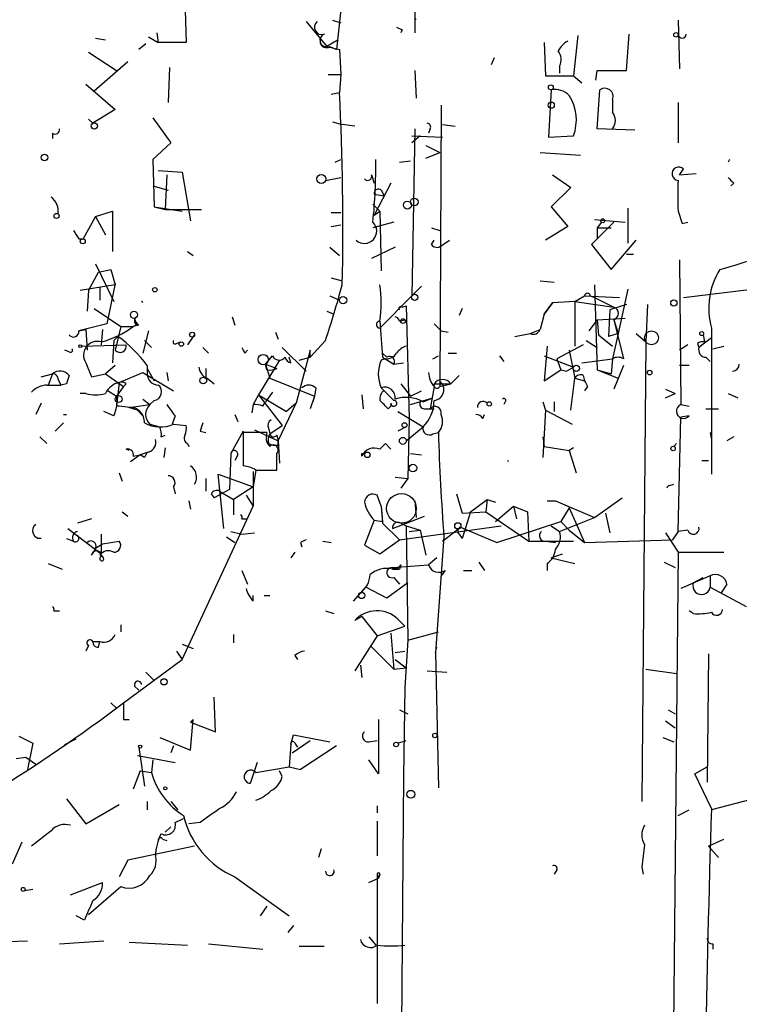
# Model space of a CAD drawing. Extents: x 4 to 62089, y -143798 to 4927.
# Drawn here: x 272 to 316, y 4809 to 4869 of the extents above; entities that cross this region are included whole.
import ezdxf

# ---------------------------------------------------------------- set-up
doc = ezdxf.new("R2010")
doc.units = 0
doc.header["$MEASUREMENT"] = 0
doc.layers.add('MAIN', color=5, linetype='CONTINUOUS')

msp = doc.modelspace()

# ---------------------------------------------------------------- linework, layer by layer
at = {"layer": 'MAIN'}
for p, q in [((291.9307, 4875.1803), (291.084, 4867.2217)), ((295.8253, 4870.5237), (295.8253, 4868.2377)), ((281.8553, 4870.2697), (281.94, 4867.645)), ((289.2213, 4868.915), (290.4913, 4867.391)), ((290.83, 4868.9997), (291.338, 4868.8303)), ((311.8273, 4868.9997), (311.912, 4866.0363)), ((279.654, 4867.9837), (280.2467, 4867.645)), ((280.162, 4868.2377), (280.2467, 4867.645)), ((295.0633, 4868.407), (294.9787, 4868.2377)), ((305.7313, 4868.0683), (305.4773, 4865.613)), ((308.6947, 4865.9517), (308.864, 4868.153)), ((276.4367, 4867.899), (277.0293, 4867.8143)), ((279.4847, 4867.5603), (279.0613, 4867.2217)), ((281.94, 4867.645), (280.2467, 4867.645)), ((291.1687, 4867.8143), (290.4913, 4867.391)), ((290.4913, 4867.391), (291.2533, 4867.2217)), ((290.6607, 4867.391), (291.084, 4867.2217)), ((303.6993, 4867.645), (303.784, 4865.613)), ((276.0133, 4867.0523), (277.7067, 4865.9517)), ((291.2533, 4867.2217), (291.338, 4865.6977)), ((278.384, 4866.4597), (276.352, 4864.6817)), ((300.6513, 4866.7137), (300.482, 4866.2903)), ((304.6307, 4866.2057), (304.6307, 4865.7823)), ((280.924, 4866.121), (280.8393, 4864.0043)), ((290.576, 4865.6977), (291.338, 4865.6977)), ((291.338, 4865.6977), (291.2533, 4864.597)), ((295.8253, 4865.9517), (295.91, 4864.2583)), ((303.784, 4865.613), (305.4773, 4865.613)), ((305.4773, 4865.613), (305.9853, 4865.1897)), ((306.832, 4865.359), (306.9167, 4865.9517)), ((306.9167, 4865.9517), (308.6947, 4865.9517)), ((275.844, 4865.105), (277.622, 4863.581)), ((290.7453, 4864.5123), (291.2533, 4864.597)), ((304.1227, 4864.7663), (303.9533, 4861.8877)), ((306.9167, 4862.3957), (307.086, 4864.7663)), ((297.434, 4863.835), (297.3493, 4846.7323)), ((307.848, 4864.1737), (307.848, 4863.4117)), ((311.8273, 4864.0043), (311.8273, 4861.549)), ((277.622, 4863.581), (276.2673, 4862.7343)), ((276.0133, 4862.9883), (276.2673, 4862.7343)), ((279.908, 4863.073), (281.0087, 4861.549)), ((290.83, 4862.819), (291.4227, 4862.6497)), ((292.1847, 4862.565), (291.4227, 4862.6497)), ((297.5187, 4862.6497), (298.2807, 4862.565)), ((273.812, 4862.1417), (273.812, 4861.803)), ((295.8253, 4862.3957), (295.656, 4852.2357)), ((296.7567, 4862.3957), (296.672, 4862.1417)), ((309.2027, 4862.311), (306.9167, 4862.3957)), ((281.0087, 4861.549), (279.908, 4860.533)), ((296.164, 4861.9723), (295.656, 4861.549)), ((295.656, 4861.9723), (297.5187, 4861.8877)), ((303.9533, 4861.8877), (305.4773, 4861.9723)), ((296.5027, 4861.3797), (297.3493, 4860.9563)), ((296.5027, 4860.6177), (297.3493, 4860.9563)), ((303.4453, 4860.9563), (305.9007, 4860.787)), ((279.908, 4860.533), (279.9927, 4857.6543)), ((290.9993, 4860.3637), (291.338, 4860.533)), ((294.894, 4860.3637), (295.5713, 4860.4483)), ((314.96, 4860.533), (314.8753, 4860.3637)), ((280.2467, 4859.8557), (281.686, 4859.771)), ((280.7547, 4859.6017), (280.67, 4857.485)), ((281.686, 4859.771), (282.194, 4856.8077)), ((293.2007, 4859.6017), (293.37, 4859.0937)), ((304.2073, 4859.6017), (305.308, 4858.8397)), ((311.912, 4859.6017), (312.166, 4859.9403)), ((311.912, 4859.6017), (312.928, 4859.6863)), ((290.4067, 4859.263), (291.338, 4859.4323)), ((294.386, 4859.0937), (293.37, 4857.1463)), ((315.214, 4859.0937), (315.0447, 4858.9243)), ((279.908, 4858.9243), (280.8393, 4858.6703)), ((293.37, 4858.4163), (293.9627, 4858.3317)), ((293.7933, 4858.6703), (293.9627, 4858.3317)), ((305.308, 4858.8397), (304.1227, 4857.6543)), ((293.2853, 4857.8237), (293.7087, 4857.4003)), ((276.4367, 4857.0617), (277.4527, 4857.4003)), ((277.4527, 4857.4003), (277.4527, 4854.945)), ((279.9927, 4857.6543), (281.686, 4857.4003)), ((279.9927, 4857.6543), (280.67, 4857.485)), ((280.67, 4857.485), (282.8713, 4857.485)), ((290.7453, 4857.3157), (291.338, 4857.3157)), ((293.37, 4857.1463), (293.7087, 4857.4003)), ((293.7087, 4857.4003), (293.7933, 4853.7597)), ((304.1227, 4857.6543), (305.1387, 4856.469)), ((308.7793, 4857.5697), (308.7793, 4855.453)), ((311.8273, 4857.4003), (312.0813, 4856.6383)), ((276.4367, 4857.0617), (275.6747, 4855.707)), ((276.4367, 4857.0617), (277.0293, 4855.961)), ((294.5553, 4856.723), (293.2853, 4856.3843)), ((307.9327, 4856.723), (306.578, 4855.3683)), ((306.7473, 4856.8923), (308.61, 4856.723)), ((307.1707, 4856.723), (306.9167, 4856.3843)), ((312.0813, 4856.6383), (312.42, 4856.723)), ((290.7453, 4856.469), (291.338, 4856.5537)), ((296.8413, 4856.3843), (297.3493, 4856.215)), ((305.1387, 4856.469), (303.784, 4855.6223)), ((306.9167, 4856.3843), (307.7633, 4856.3843)), ((306.9167, 4856.3843), (306.9167, 4855.707)), ((275.4207, 4855.707), (275.6747, 4855.707)), ((296.8413, 4855.3683), (297.0107, 4855.6223)), ((297.434, 4855.2837), (297.942, 4855.6223)), ((307.7633, 4853.8443), (309.2873, 4855.6223)), ((282.0247, 4854.945), (282.3633, 4854.691)), ((290.6607, 4855.199), (291.2533, 4854.691)), ((294.64, 4855.199), (293.2007, 4854.5217)), ((306.578, 4855.3683), (307.7633, 4853.8443)), ((308.6947, 4854.7757), (309.118, 4854.7757)), ((311.912, 4854.437), (311.9967, 4845.6317)), ((276.0133, 4852.5743), (276.606, 4853.675)), ((276.4367, 4854.183), (277.5373, 4851.897)), ((276.606, 4853.675), (277.368, 4853.8443)), ((277.368, 4853.8443), (277.622, 4852.913)), ((290.7453, 4853.3363), (291.4227, 4853.167)), ((303.4453, 4853.167), (304.292, 4853.0823)), ((277.622, 4852.913), (275.5053, 4852.5743)), ((276.0133, 4852.5743), (275.9287, 4851.3043)), ((276.6907, 4852.7437), (276.6907, 4851.9817)), ((277.622, 4852.9977), (277.114, 4850.5423)), ((296.2487, 4852.8283), (295.656, 4852.2357)), ((306.7473, 4852.913), (306.9167, 4847.7483)), ((308.7793, 4852.659), (308.1867, 4849.9497)), ((312.166, 4852.151), (316.3147, 4852.659)), ((290.6607, 4852.2357), (291.2533, 4851.9817)), ((295.656, 4852.2357), (293.7087, 4850.2883)), ((304.2073, 4851.8123), (303.6993, 4851.135)), ((303.6993, 4851.135), (304.2073, 4851.8123)), ((305.562, 4851.897), (304.2073, 4851.8123)), ((305.562, 4851.897), (306.1547, 4852.2357)), ((305.562, 4851.897), (307.9327, 4851.5583)), ((305.562, 4851.897), (305.562, 4849.1877)), ((306.1547, 4852.2357), (308.2713, 4852.151)), ((306.4933, 4852.2357), (306.7473, 4852.151)), ((306.7473, 4852.151), (307.9327, 4851.5583)), ((276.352, 4851.4737), (277.9607, 4850.373)), ((290.4913, 4851.3043), (290.9147, 4851.135)), ((295.0633, 4851.5583), (295.3173, 4851.643)), ((295.3173, 4851.643), (295.4867, 4844.785)), ((298.704, 4851.4737), (298.5347, 4851.0503)), ((307.6787, 4851.389), (307.594, 4849.7803)), ((308.6947, 4851.7277), (307.6787, 4851.389)), ((309.9647, 4851.7277), (309.88, 4849.4417)), ((284.734, 4850.9657), (284.9033, 4850.4577)), ((294.894, 4850.7117), (295.2327, 4850.7963)), ((303.6993, 4851.135), (303.4453, 4850.2037)), ((306.9167, 4850.7963), (306.4087, 4850.119)), ((306.9167, 4850.7963), (308.61, 4850.881)), ((306.9167, 4850.7963), (307.0013, 4849.865)), ((307.9327, 4850.7963), (308.1867, 4849.9497)), ((307.9327, 4850.7963), (308.5253, 4848.4257)), ((277.114, 4850.5423), (275.4207, 4850.119)), ((275.4207, 4850.119), (275.844, 4850.2037)), ((275.844, 4850.2037), (275.9287, 4848.9337)), ((276.86, 4850.2037), (276.7753, 4849.2723)), ((277.9607, 4850.373), (277.622, 4848.9337)), ((277.9607, 4850.373), (278.7227, 4850.373)), ((278.892, 4850.4577), (278.7227, 4850.373)), ((279.0613, 4850.4577), (278.7227, 4850.373)), ((279.654, 4850.119), (279.3153, 4848.7643)), ((287.3587, 4850.0343), (287.528, 4849.611)), ((297.0107, 4850.5423), (297.434, 4850.119)), ((297.434, 4850.119), (297.8573, 4850.0343)), ((302.8527, 4849.9497), (303.4453, 4850.2037)), ((313.8593, 4850.2883), (313.8593, 4841.3983)), ((277.5373, 4849.5263), (277.4527, 4848.1717)), ((277.7913, 4849.7803), (277.5373, 4849.5263)), ((277.5373, 4849.5263), (277.7913, 4849.7803)), ((279.4, 4849.5263), (279.8233, 4849.103)), ((281.3473, 4849.357), (281.6013, 4849.4417)), ((282.3633, 4849.7803), (282.0247, 4849.2723)), ((290.4067, 4849.5263), (289.4753, 4848.5103)), ((301.9213, 4849.7803), (302.8527, 4849.9497)), ((306.2393, 4849.5263), (306.9167, 4849.103)), ((307.0013, 4849.865), (307.848, 4849.1877)), ((308.1867, 4849.9497), (307.594, 4849.7803)), ((308.1867, 4849.9497), (307.848, 4848.4257)), ((309.2873, 4849.9497), (309.88, 4849.4417)), ((309.88, 4849.4417), (309.626, 4821.5017)), ((313.8593, 4849.6957), (313.0973, 4849.103)), ((313.3513, 4849.865), (313.436, 4849.4417)), ((274.828, 4848.849), (274.574, 4848.9337)), ((275.59, 4849.1877), (278.2993, 4849.2723)), ((282.956, 4849.103), (283.2947, 4848.7643)), ((285.496, 4848.7643), (285.6653, 4848.9337)), ((287.782, 4849.103), (289.2213, 4847.6637)), ((289.4753, 4848.9337), (288.6287, 4845.7163)), ((289.4753, 4848.5103), (289.4753, 4848.9337)), ((303.8687, 4849.1877), (303.6993, 4847.071)), ((306.07, 4849.2723), (304.4613, 4848.4257)), ((305.2233, 4848.9337), (305.562, 4847.2403)), ((312.42, 4849.2723), (311.912, 4848.9337)), ((313.0127, 4849.357), (313.0973, 4849.103)), ((313.944, 4849.0183), (314.6213, 4849.1877)), ((287.6127, 4848.341), (286.3427, 4846.2243)), ((286.766, 4848.087), (287.1893, 4848.595)), ((288.29, 4848.1717), (288.2053, 4848.5103)), ((288.798, 4848.341), (289.4753, 4848.5103)), ((294.0473, 4848.4257), (293.7933, 4848.341)), ((293.878, 4848.7643), (294.132, 4848.5103)), ((293.878, 4848.5103), (294.5553, 4848.087)), ((296.926, 4848.4257), (297.2647, 4848.595)), ((297.8573, 4848.7643), (298.3653, 4848.7643)), ((300.99, 4848.595), (301.244, 4848.2563)), ((303.6993, 4848.595), (305.4773, 4847.9177)), ((304.4613, 4848.4257), (304.7153, 4847.7483)), ((305.9853, 4848.1717), (307.848, 4848.4257)), ((307.848, 4848.4257), (307.7633, 4847.4943)), ((313.5207, 4848.5103), (313.7747, 4848.2563)), ((275.844, 4848.1717), (276.1827, 4847.325)), ((277.622, 4848.0023), (277.0293, 4847.4943)), ((279.5693, 4848.0023), (279.5693, 4847.4943)), ((279.5693, 4847.833), (279.9927, 4847.071)), ((283.1253, 4847.833), (283.1253, 4847.2403)), ((286.766, 4848.087), (287.4433, 4847.833)), ((286.8507, 4847.7483), (286.766, 4848.087)), ((286.766, 4848.087), (287.02, 4847.2403)), ((294.5553, 4848.087), (295.148, 4848.1717)), ((294.5553, 4848.087), (295.148, 4848.1717)), ((303.6993, 4847.071), (304.7153, 4847.7483)), ((304.7153, 4847.7483), (305.054, 4847.6637)), ((304.7153, 4847.7483), (305.054, 4847.6637)), ((305.054, 4847.6637), (305.4773, 4847.9177)), ((306.9167, 4847.7483), (307.7633, 4847.4943)), ((306.9167, 4847.7483), (308.1867, 4847.2403)), ((308.5253, 4848.0023), (307.9327, 4846.563)), ((312.5047, 4848.0023), (311.912, 4848.0023)), ((273.1347, 4847.325), (273.812, 4847.4943)), ((273.812, 4847.4943), (273.558, 4846.817)), ((274.1507, 4847.1557), (274.32, 4846.817)), ((276.1827, 4847.325), (277.0293, 4847.4943)), ((277.0293, 4847.4943), (278.13, 4846.7323)), ((277.876, 4846.9863), (279.3153, 4847.579)), ((279.3153, 4847.579), (281.178, 4846.4783)), ((280.7547, 4847.579), (280.8393, 4847.071)), ((283.21, 4847.2403), (283.6333, 4846.9017)), ((287.02, 4847.2403), (289.7293, 4846.1397)), ((298.0267, 4846.9017), (298.5347, 4847.4097)), ((305.308, 4845.293), (305.562, 4847.2403)), ((305.562, 4847.2403), (306.1547, 4847.071)), ((306.07, 4847.4097), (306.1547, 4847.071)), ((273.4733, 4846.817), (274.32, 4846.817)), ((274.6587, 4846.9017), (274.32, 4846.817)), ((277.1987, 4846.4783), (277.7067, 4846.1397)), ((277.876, 4846.9863), (277.7067, 4845.547)), ((278.13, 4846.7323), (277.7067, 4846.1397)), ((278.2993, 4846.9017), (278.13, 4846.7323)), ((289.814, 4846.6477), (289.7293, 4846.1397)), ((293.7933, 4846.6477), (294.5553, 4845.8857)), ((293.9627, 4846.4783), (293.7933, 4846.6477)), ((294.9787, 4846.9017), (295.5713, 4846.1397)), ((295.5713, 4846.1397), (296.2487, 4846.4783)), ((297.0107, 4846.7323), (296.7567, 4845.3777)), ((297.0107, 4846.9017), (298.0267, 4846.9017)), ((297.3493, 4846.7323), (298.0267, 4846.9017)), ((306.324, 4846.7323), (306.1547, 4846.4783)), ((311.0653, 4846.563), (311.658, 4846.309)), ((275.844, 4846.309), (275.5053, 4846.309)), ((279.3153, 4845.9703), (279.7387, 4845.6317)), ((279.9927, 4845.8857), (279.7387, 4845.6317)), ((286.3427, 4846.2243), (286.004, 4845.6317)), ((286.3427, 4846.2243), (288.036, 4845.2083)), ((286.3427, 4846.2243), (287.782, 4844.3617)), ((287.1893, 4846.3937), (286.766, 4845.801)), ((289.7293, 4846.1397), (289.4753, 4845.3777)), ((289.7293, 4846.1397), (289.6447, 4845.801)), ((292.608, 4846.2243), (292.6927, 4845.3777)), ((295.5713, 4845.6317), (296.926, 4846.055)), ((296.3333, 4845.801), (296.926, 4846.055)), ((311.0653, 4846.055), (311.658, 4846.309)), ((314.8753, 4846.309), (315.468, 4846.055)), ((273.1347, 4845.7163), (272.796, 4845.039)), ((278.4687, 4845.4623), (279.7387, 4845.6317)), ((278.9767, 4845.293), (279.3153, 4844.9543)), ((286.004, 4845.6317), (285.9193, 4845.1237)), ((286.5967, 4845.547), (286.766, 4845.801)), ((287.528, 4843.4303), (288.6287, 4845.7163)), ((288.6287, 4845.7163), (288.036, 4845.2083)), ((294.386, 4845.547), (294.2167, 4845.3777)), ((296.418, 4845.3777), (297.0107, 4845.3777)), ((301.3287, 4845.801), (301.244, 4845.6317)), ((303.6147, 4845.801), (303.784, 4845.293)), ((303.784, 4845.293), (303.6147, 4842.4143)), ((303.784, 4845.293), (305.3927, 4844.4463)), ((304.292, 4845.801), (304.292, 4845.2083)), ((311.9967, 4845.6317), (312.5047, 4845.547)), ((313.5207, 4845.3777), (314.2827, 4845.3777)), ((274.4893, 4845.039), (274.6587, 4845.039)), ((277.5373, 4844.9543), (276.9447, 4845.2083)), ((281.2627, 4844.9543), (281.0933, 4844.4463)), ((284.9033, 4845.039), (285.0727, 4844.6157)), ((294.8093, 4845.2083), (296.3333, 4844.277)), ((295.4867, 4844.785), (295.402, 4841.1443)), ((299.974, 4844.785), (300.0587, 4845.039)), ((311.8273, 4837.927), (311.9967, 4844.8697)), ((312.5047, 4844.9543), (311.9967, 4844.8697)), ((274.4893, 4844.531), (273.9813, 4844.023)), ((279.7387, 4844.4463), (280.3313, 4844.277)), ((281.178, 4844.4463), (281.94, 4844.3617)), ((286.0887, 4844.1077), (287.528, 4843.4303)), ((286.9353, 4844.1923), (287.02, 4843.8537)), ((287.02, 4843.8537), (287.782, 4844.3617)), ((295.3173, 4844.277), (294.8093, 4844.023)), ((295.3173, 4843.4303), (296.3333, 4844.277)), ((273.05, 4843.6843), (273.4733, 4843.261)), ((280.416, 4843.6843), (280.67, 4843.769)), ((282.7867, 4844.023), (283.1253, 4843.9383)), ((285.4113, 4844.023), (284.6493, 4842.6683)), ((286.8507, 4843.9383), (285.4113, 4843.9383)), ((285.4113, 4843.9383), (285.4113, 4841.9063)), ((287.4433, 4843.769), (287.528, 4843.4303)), ((287.528, 4843.1763), (287.528, 4843.4303)), ((287.528, 4843.4303), (287.6127, 4842.0757)), ((296.926, 4843.8537), (297.2647, 4843.9383)), ((303.6147, 4843.6843), (303.6993, 4843.0917)), ((313.7747, 4843.9383), (313.8593, 4843.515)), ((315.214, 4843.6843), (314.7907, 4843.4303)), ((278.4687, 4842.8377), (278.2993, 4842.9223)), ((280.67, 4843.007), (280.5853, 4842.4143)), ((282.0247, 4843.261), (282.1093, 4843.0917)), ((293.7087, 4842.9223), (294.0473, 4843.261)), ((294.0473, 4843.261), (293.878, 4843.0917)), ((294.0473, 4843.261), (294.386, 4842.9223)), ((303.6993, 4843.0917), (305.2233, 4842.8377)), ((305.4773, 4843.007), (305.2233, 4842.8377)), ((305.2233, 4842.8377), (305.6467, 4841.483)), ((311.5733, 4843.0917), (311.7427, 4843.261)), ((279.146, 4842.5837), (278.5533, 4842.1603)), ((278.7227, 4842.499), (279.146, 4842.5837)), ((279.654, 4842.753), (279.146, 4842.5837)), ((279.146, 4842.5837), (279.5693, 4842.753)), ((279.4, 4842.4143), (279.146, 4842.5837)), ((284.6493, 4842.6683), (284.5647, 4840.467)), ((285.0727, 4842.5837), (284.9033, 4842.245)), ((287.4433, 4841.6523), (287.4433, 4842.6683)), ((292.608, 4842.6683), (292.9467, 4842.753)), ((295.5713, 4842.6683), (296.2487, 4842.5837)), ((313.2667, 4842.245), (313.69, 4842.245)), ((286.1733, 4841.6523), (286.004, 4840.6363)), ((286.1733, 4841.6523), (287.4433, 4841.6523)), ((277.876, 4841.483), (278.0453, 4840.975)), ((283.1253, 4841.1443), (283.1253, 4840.3823)), ((284.226, 4838.0963), (283.8873, 4841.3983)), ((283.8873, 4841.3983), (286.004, 4840.6363)), ((286.004, 4841.5677), (286.004, 4839.451)), ((294.64, 4841.229), (295.402, 4841.1443)), ((295.402, 4841.1443), (294.9787, 4840.5517)), ((281.178, 4840.6363), (281.2627, 4840.213)), ((284.5647, 4840.467), (283.6333, 4839.959)), ((286.004, 4840.6363), (284.8187, 4839.8743)), ((311.3193, 4840.721), (311.5733, 4840.8057)), ((283.464, 4840.213), (283.6333, 4839.959)), ((283.972, 4840.3823), (284.8187, 4839.8743)), ((284.8187, 4839.8743), (284.8187, 4838.943)), ((285.5807, 4840.1283), (286.004, 4839.451)), ((293.7933, 4839.451), (293.5393, 4840.1283)), ((298.3653, 4840.213), (298.704, 4839.0277)), ((299.212, 4839.1123), (300.228, 4839.8743)), ((300.228, 4839.8743), (300.1433, 4839.1123)), ((300.228, 4839.8743), (300.736, 4839.705)), ((306.7473, 4838.7737), (308.4407, 4839.959)), ((281.686, 4830.1377), (286.004, 4839.451)), ((282.1093, 4839.7897), (282.194, 4839.2817)), ((293.7933, 4839.451), (293.878, 4838.5197)), ((293.7933, 4839.451), (293.878, 4838.435)), ((295.8253, 4839.7897), (295.91, 4838.7737)), ((300.736, 4838.5197), (301.8367, 4839.451)), ((301.8367, 4839.451), (302.006, 4838.689)), ((301.8367, 4839.451), (302.6833, 4839.1123)), ((301.8367, 4839.451), (302.6833, 4839.1123)), ((303.8687, 4839.7897), (304.3767, 4839.7897)), ((304.3767, 4839.7897), (306.7473, 4838.7737)), ((305.2233, 4839.3663), (304.7153, 4838.5197)), ((305.2233, 4839.3663), (306.1547, 4837.2497)), ((276.1827, 4838.689), (275.336, 4838.435)), ((278.0453, 4839.1123), (278.384, 4838.8583)), ((285.3267, 4838.689), (285.5807, 4838.689)), ((294.4707, 4838.0963), (296.418, 4838.8583)), ((298.704, 4839.0277), (300.1433, 4839.1123)), ((299.212, 4839.1123), (298.704, 4837.5037)), ((300.1433, 4839.1123), (302.768, 4837.3343)), ((302.6833, 4839.1123), (302.768, 4837.3343)), ((304.6307, 4837.927), (306.7473, 4838.7737)), ((307.4247, 4839.0277), (307.6787, 4837.8423)), ((274.7433, 4838.0963), (276.4367, 4836.8263)), ((293.37, 4838.6043), (292.7773, 4837.0803)), ((293.37, 4838.6043), (293.878, 4838.5197)), ((293.878, 4838.435), (294.894, 4837.419)), ((294.894, 4837.419), (301.0747, 4838.2657)), ((294.9787, 4838.435), (295.3173, 4838.2657)), ((295.3173, 4838.2657), (296.164, 4838.0117)), ((295.3173, 4838.2657), (295.402, 4831.323)), ((297.5187, 4837.3343), (298.6193, 4838.181)), ((298.6193, 4838.181), (300.8207, 4837.2497)), ((300.8207, 4837.2497), (304.7153, 4838.5197)), ((304.1227, 4838.2657), (304.6307, 4837.927)), ((304.7153, 4838.5197), (305.2233, 4838.0117)), ((273.1347, 4837.5037), (272.8807, 4837.5037)), ((274.6587, 4837.5037), (275.082, 4837.3343)), ((276.7753, 4837.7577), (276.7753, 4836.5723)), ((284.3953, 4837.5883), (284.9033, 4837.2497)), ((284.6493, 4837.927), (285.3267, 4837.7577)), ((285.3267, 4837.7577), (286.0887, 4837.8423)), ((295.4867, 4837.927), (296.164, 4838.0117)), ((296.164, 4838.0117), (296.5027, 4836.4877)), ((297.6033, 4837.5883), (297.0953, 4830.561)), ((298.5347, 4837.7577), (298.704, 4837.5037)), ((305.2233, 4838.0117), (306.1547, 4837.2497)), ((311.0653, 4837.8423), (311.8273, 4836.657)), ((311.8273, 4837.927), (311.4887, 4837.419)), ((312.42, 4838.0117), (311.8273, 4837.927)), ((276.4367, 4836.911), (276.86, 4837.165)), ((276.86, 4837.165), (277.876, 4837.3343)), ((288.8827, 4837.2497), (288.9673, 4836.9957)), ((290.2373, 4837.3343), (290.7453, 4837.2497)), ((292.7773, 4837.0803), (293.7087, 4836.5723)), ((293.7087, 4836.5723), (294.894, 4837.419)), ((302.768, 4837.3343), (305.4773, 4837.3343)), ((303.784, 4837.3343), (304.3767, 4837.2497)), ((306.1547, 4837.2497), (311.4887, 4837.419)), ((276.1827, 4836.4877), (276.4367, 4836.8263)), ((276.4367, 4836.8263), (276.7753, 4836.5723)), ((276.7753, 4836.403), (276.7753, 4836.5723)), ((288.544, 4836.657), (288.29, 4836.3183)), ((297.18, 4836.3183), (296.672, 4835.895)), ((304.1227, 4836.3183), (304.8, 4836.5723)), ((304.1227, 4836.3183), (305.562, 4835.9797)), ((311.8273, 4836.657), (310.2187, 4670.287)), ((311.8273, 4836.657), (314.6213, 4836.657)), ((273.558, 4835.9797), (274.4047, 4835.641)), ((294.4707, 4835.7257), (296.672, 4835.895)), ((294.4707, 4835.7257), (294.894, 4835.641)), ((294.9787, 4835.895), (294.894, 4835.641)), ((299.72, 4836.0643), (300.0587, 4835.5563)), ((303.8687, 4835.9797), (303.8687, 4835.5563)), ((310.9807, 4836.0643), (311.658, 4835.7257)), ((285.3267, 4835.5563), (285.6653, 4834.7097)), ((294.4707, 4835.641), (294.894, 4835.641)), ((294.5553, 4835.133), (294.894, 4834.7097)), ((297.688, 4835.5563), (297.434, 4835.2177)), ((298.7887, 4835.5563), (299.2967, 4835.5563)), ((313.7747, 4835.2177), (311.9967, 4834.4557)), ((312.7587, 4834.7943), (313.3513, 4835.133)), ((313.7747, 4835.2177), (313.7747, 4834.5403)), ((292.1, 4833.6937), (292.862, 4834.5403)), ((294.132, 4833.863), (292.862, 4834.5403)), ((295.402, 4834.7943), (294.132, 4833.863)), ((313.7747, 4834.5403), (315.976, 4833.355)), ((314.7907, 4834.7097), (314.452, 4834.2017)), ((286.004, 4833.6937), (286.004, 4834.0323)), ((286.6813, 4834.0323), (287.02, 4834.0323)), ((273.8967, 4833.101), (274.2353, 4833.101)), ((290.4067, 4833.101), (290.9147, 4832.9317)), ((292.608, 4832.7623), (292.1847, 4832.5083)), ((292.608, 4832.7623), (293.5393, 4831.577)), ((312.7587, 4832.9317), (312.5047, 4833.101)), ((277.9607, 4832.2543), (277.9607, 4831.831)), ((293.5393, 4831.577), (295.2327, 4832.1697)), ((294.8093, 4832.593), (295.2327, 4832.1697)), ((284.8187, 4831.6617), (284.8187, 4831.1537)), ((293.5393, 4831.577), (292.1847, 4829.4603)), ((294.386, 4831.7463), (294.5553, 4829.545)), ((295.402, 4831.323), (297.2647, 4831.831)), ((276.0133, 4830.9843), (275.844, 4830.6457)), ((276.2673, 4831.2383), (276.6907, 4831.2383)), ((276.606, 4830.8997), (276.6907, 4831.2383)), ((281.686, 4831.069), (282.3633, 4830.815)), ((293.116, 4830.9843), (294.5553, 4829.545)), ((295.402, 4831.323), (295.2327, 4828.4443)), ((297.0953, 4830.561), (297.18, 4830.8997)), ((281.3473, 4830.6457), (281.686, 4830.1377)), ((288.544, 4830.3917), (288.7133, 4830.1377)), ((294.64, 4830.561), (295.2327, 4830.6457)), ((297.0953, 4830.561), (297.2647, 4822.3483)), ((313.69, 4830.4763), (313.6053, 4822.687)), ((278.13, 4827.513), (281.686, 4830.1377)), ((292.5233, 4829.799), (292.608, 4829.037)), ((294.64, 4830.1377), (295.3173, 4829.6297)), ((279.4847, 4829.3757), (279.9927, 4828.8677)), ((294.5553, 4829.545), (295.3173, 4829.6297)), ((296.5873, 4829.4603), (297.7727, 4829.3757)), ((309.88, 4829.545), (311.7427, 4829.291)), ((278.8073, 4828.529), (279.0613, 4828.275)), ((295.2327, 4828.4443), (295.148, 4823.0257)), ((277.368, 4827.513), (277.7067, 4827.1743)), ((283.718, 4825.735), (283.6333, 4827.8517)), ((294.894, 4827.0897), (295.402, 4826.8357)), ((311.2347, 4827.0897), (311.658, 4826.8357)), ((278.13, 4826.497), (278.4687, 4826.497)), ((282.3633, 4826.497), (282.194, 4826.3277)), ((282.194, 4824.6343), (282.3633, 4826.497)), ((282.194, 4826.3277), (283.718, 4825.735)), ((293.624, 4826.497), (293.624, 4823.195)), ((311.0653, 4826.4123), (311.658, 4825.989)), ((271.78, 4825.481), (272.6267, 4825.0577)), ((288.29, 4824.973), (288.4593, 4825.5657)), ((288.4593, 4825.5657), (290.6607, 4825.1423)), ((272.6267, 4825.0577), (272.288, 4823.449)), ((274.574, 4824.973), (275.2513, 4825.3117)), ((280.3313, 4825.3963), (282.194, 4824.6343)), ((281.178, 4824.8883), (281.0087, 4824.465)), ((288.29, 4824.973), (288.2053, 4823.6183)), ((288.3747, 4824.465), (289.4753, 4825.227)), ((288.544, 4825.0577), (288.7133, 4824.8037)), ((291.084, 4824.8883), (288.8827, 4823.449)), ((293.0313, 4825.1423), (293.5393, 4825.227)), ((294.8093, 4825.0577), (295.3173, 4825.227)), ((310.896, 4825.3963), (311.5733, 4825.1423)), ((278.9767, 4824.2957), (281.2627, 4823.8723)), ((279.0613, 4824.8037), (279.4, 4822.433)), ((271.6107, 4824.1263), (272.2033, 4824.211)), ((272.2033, 4824.211), (272.796, 4823.7877)), ((279.908, 4824.0417), (279.8233, 4823.2797)), ((286.258, 4823.8723), (285.8347, 4822.6023)), ((293.624, 4823.195), (293.0313, 4824.0417)), ((279.146, 4823.3643), (278.7227, 4822.2637)), ((279.146, 4823.3643), (279.8233, 4823.2797)), ((286.1733, 4823.2797), (288.2053, 4823.6183)), ((287.782, 4823.0257), (287.6127, 4823.3643)), ((288.2053, 4823.6183), (288.8827, 4823.449)), ((312.8433, 4823.195), (313.6053, 4823.6183)), ((313.8593, 4821.0783), (312.8433, 4823.195)), ((295.148, 4823.0257), (293.624, 4632.441)), ((274.6587, 4821.671), (275.844, 4820.147)), ((275.844, 4820.147), (277.876, 4821.3323)), ((279.5693, 4821.5017), (279.5693, 4820.9937)), ((281.0087, 4821.5017), (281.432, 4820.9937)), ((316.738, 4821.7557), (313.8593, 4820.9937)), ((293.5393, 4821.2477), (293.5393, 4820.8243)), ((311.8273, 4820.655), (312.5047, 4820.9937)), ((281.2627, 4820.2317), (281.7707, 4820.4857)), ((282.7867, 4820.2317), (282.1093, 4820.147)), ((293.5393, 4820.3163), (293.5393, 4818.1997)), ((273.7273, 4819.7237), (272.542, 4818.7923)), ((281.0087, 4819.9777), (280.67, 4819.639)), ((271.9493, 4819.0463), (271.3567, 4817.6917)), ((280.5007, 4819.2157), (280.7547, 4819.131)), ((313.69, 4818.7923), (314.6213, 4819.2157)), ((282.448, 4818.7923), (278.384, 4817.9457)), ((290.1527, 4818.623), (289.9833, 4818.115)), ((313.69, 4818.7923), (314.2827, 4818.115)), ((278.384, 4817.9457), (277.876, 4816.9297)), ((293.5393, 4817.099), (293.624, 4816.845)), ((293.5393, 4817.099), (293.5393, 4809.225)), ((293.7087, 4817.099), (293.624, 4816.845)), ((304.4613, 4817.353), (304.292, 4817.099)), ((309.626, 4817.5223), (309.7107, 4817.099)), ((274.9127, 4815.829), (276.86, 4816.591)), ((284.9033, 4816.9297), (288.2053, 4814.559)), ((293.0313, 4816.591), (293.624, 4816.845)), ((272.6267, 4816.1677), (272.1187, 4816.083)), ((276.0133, 4814.6437), (277.9607, 4816.337)), ((286.8507, 4815.1517), (286.4273, 4814.559)), ((275.7593, 4814.305), (275.2513, 4814.559)), ((288.4593, 4813.9663), (288.1207, 4813.543)), ((268.986, 4812.9503), (272.288, 4813.035)), ((274.2353, 4812.8657), (276.9447, 4813.035)), ((278.4687, 4812.9503), (282.0247, 4812.781)), ((293.0313, 4813.289), (293.4547, 4812.781)), ((283.2947, 4812.8657), (286.5967, 4812.527)), ((290.322, 4812.6963), (288.798, 4812.6963)), ((313.944, 4812.8657), (313.944, 4812.527))]:
    msp.add_line(p, q, dxfattribs=at)
for centre, radius in [((311.7003, 4868.1107), 0.1338), ((304.1014, 4864.9145), 0.1496), ((304.1226, 4863.8351), 0.1893), ((276.352, 4862.5651), 0.1893), ((273.3281, 4860.648), 0.201), ((290.1526, 4859.3477), 0.2677), ((295.3808, 4857.7602), 0.2413), ((295.7999, 4857.9507), 0.2324), ((274.066, 4857.1041), 0.1526), ((307.2553, 4856.8077), 0.1197), ((275.6535, 4855.5589), 0.1496), ((280.035, 4852.6167), 0.1338), ((291.4734, 4851.9817), 0.2201), ((295.8253, 4852.1511), 0.1893), ((311.5733, 4851.8124), 0.1893), ((278.7649, 4851.0927), 0.2158), ((295.1197, 4850.7117), 0.1411), ((282.2998, 4849.8862), 0.1496), ((310.2186, 4849.6957), 0.4233), ((313.2666, 4849.9497), 0.1197), ((281.6436, 4849.3147), 0.1338), ((275.5053, 4849.1877), 0.0846), ((286.622, 4848.3664), 0.3142), ((305.6466, 4847.8331), 0.1893), ((310.1057, 4847.5791), 0.1411), ((282.9801, 4847.1013), 0.201), ((277.8336, 4845.9704), 0.2116), ((300.355, 4845.6741), 0.1338), ((295.2114, 4844.3829), 0.1496), ((295.1056, 4843.4304), 0.2116), ((311.531, 4842.9647), 0.1338), ((292.9466, 4842.5837), 0.1693), ((295.7171, 4841.7747), 0.2335), ((298.4499, 4838.2657), 0.1893), ((292.608, 4834.0324), 0.1893), ((280.5853, 4828.7831), 0.1893), ((297.053, 4825.5234), 0.1338), ((279.146, 4824.8461), 0.0946), ((294.6964, 4824.973), 0.1411), ((280.67, 4822.3061), 0.0946), ((295.5925, 4821.9462), 0.2413), ((272.0339, 4816.1677), 0.1197)]:
    msp.add_circle(centre, radius, dxfattribs=at)
at = {"layer": 'MAIN', "color": 5}
msp.add_circle((295.0209, 4839.324), 0.8988, dxfattribs=at)
at = {"layer": 'MAIN'}
for centre, radius, start, end in [((290.1796, 4868.5725), 0.443, 129.356754, 288.74987), ((337.224, 4953.1515), 94.6528, 243.32033, 243.549486), ((295.5577, 4869.3523), 0.4427, 307.196086, 322.739197), ((290.4582, 4867.7834), 0.3939, 110.22917, 274.82164), ((312.0814, 4868.1531), 0.2433, 180.02354, 359.976451), ((290.449, 4867.7156), 0.3875, 190.497939, 303.11188), ((305.8581, 4866.4176), 1.4964, 118.735138, 151.264862), ((303.8211, 4866.6016), 0.9012, 333.941047, 36.449005), ((136.9635, 4856.5168), 154.5012, 358.663433, 2.997857), ((304.3344, 4863.4964), 1.2874, 46.334415, 99.464517), ((302.8397, 4862.9403), 2.8096, 339.846848, 31.964745), ((307.3824, 4864.3612), 0.502, 338.065049, 126.191859), ((307.192, 4862.9037), 0.8297, 322.246149, 37.753851), ((296.5874, 4862.5227), 0.2116, 323.124688, 90.027077), ((273.9814, 4862.3392), 0.2601, 229.379598, 12.545532), ((262.9027, 4859.9826), 30.557, 353.87644, 1.032083), ((292.9659, 4859.5132), 0.2509, 221.267552, 20.652255), ((311.8658, 4859.6671), 0.4059, 42.304074, 264.557661), ((777.5269, 4858.3316), 465.7005, 179.885408, 180.114579), ((399.6821, 4943.9253), 119.7132, 224.893801, 225.123018), ((293.6239, 4858.4728), 0.2601, 49.379598, 192.545532), ((273.1404, 4857.4062), 1.0254, 350.161958, 55.083969), ((292.7687, 4856.1806), 0.749, 228.187331, 46.395598), ((402.2628, 4940.6435), 152.6536, 213.578047, 213.80721), ((296.8675, 4915.5634), 64.1521, 285.830126, 290.446579), ((297.1761, 4855.5954), 0.4046, 214.14965, 309.604292), ((318.1762, 4851.4859), 4.4799, 148.234979, 195.505148), ((229.3644, 4869.6846), 64.2847, 341.724972, 344.876779), ((286.5912, 4851.8124), 7.2021, 351.209019, 8.790195), ((279.1886, 4851.7704), 0.1334, 18.299177, 71.605792), ((306.324, 4852.2357), 0.1693, 0, 180), ((294.9787, 4851.4736), 0.1197, 45.033843, 224.966157), ((307.8222, 4851.1773), 0.3967, 286.173546, 73.826454), ((279.273, 4850.7541), 0.4827, 164.757374, 217.88123), ((279.3582, 4850.9237), 0.5526, 184.432108, 237.497791), ((293.7087, 4850.5), 0.2117, 90, 270), ((844.141, 4891.9358), 551.9739, 184.283116, 184.5123), ((294.5975, 4850.6692), 0.2995, 8.157154, 81.842846), ((275.0897, 4850.0729), 0.3342, 218.46437, 7.928861), ((275.1809, 4855.2774), 6.0496, 285.281119, 305.835606), ((303.0357, 4850.3411), 0.432, 244.941449, 341.456012), ((276.5406, 4848.6373), 0.8379, 73.734325, 213.758345), ((272.807, 4843.018), 8.4007, 36.392877, 53.607123), ((281.2627, 4849.4416), 0.1198, 135, 315), ((282.5331, 4849.6952), 0.1899, 116.619015, 153.380985), ((313.3091, 4848.976), 0.4827, 74.757374, 127.88123), ((274.9127, 4848.9337), 0.1196, 225, 45), ((277.9116, 4849.2011), 0.3942, 222.717606, 10.406253), ((370.1163, 4891.2736), 94.6976, 206.443722, 206.672824), ((295.6563, 4848.0868), 1.1519, 107.115163, 143.973724), ((313.5395, 4848.9713), 0.4614, 163.41494, 267.66472), ((287.5961, 4848.7845), 0.4488, 204.977557, 322.333315), ((288.4169, 4848.6373), 0.4826, 195.257201, 254.754253), ((295.683, 4847.4943), 2.0707, 155.864732, 204.132743), ((294.132, 4849.1032), 0.6827, 262.873943, 330.239505), ((294.3014, 4848.2564), 0.3052, 326.289107, 123.710893), ((308.1866, 4847.7902), 0.7201, 61.943894, 118.049084), ((274.2799, 4846.9707), 0.7022, 38.692938, 131.784645), ((283.5124, 4847.9963), 0.8142, 185.539741, 248.198591), ((287.0199, 4848.6801), 0.947, 259.708141, 296.556934), ((315.1293, 4848.0871), 0.4234, 270, 359.986468), ((273.8544, 4847.198), 0.2993, 351.875312, 98.143638), ((401.7357, 4804.8332), 133.8593, 161.453816, 161.683013), ((280.2889, 4847.5366), 0.7208, 183.364127, 266.643808), ((298.0263, 4847.6297), 1.3552, 182.143942, 221.464317), ((297.5187, 4846.5347), 0.6267, 35.845888, 144.154112), ((296.936, 4846.5481), 0.6665, 276.434161, 51.677167), ((305.9007, 4847.071), 0.3787, 63.441716, 153.441716), ((390.9443, 4889.2416), 94.6976, 206.443722, 206.672824), ((273.5215, 4845.4747), 1.3431, 92.056523, 136.825242), ((278.1867, 4845.73), 1.2941, 103.891284, 153.423069), ((278.0031, 4846.5211), 0.4823, 52.108345, 105.281169), ((279.9248, 4846.4045), 0.5232, 277.45643, 52.032818), ((289.3906, 4846.203), 0.614, 46.405547, 133.587694), ((294.2796, 4845.9917), 0.5807, 123.074331, 190.518428), ((294.0231, 4846.0671), 0.6244, 351.082229, 111.593533), ((297.18, 4846.817), 0.1893, 153.421413, 333.421413), ((276.4367, 4848.2984), 2.0758, 253.409678, 286.587676), ((275.8441, 4845.8011), 1.8931, 333.429535, 10.303222), ((166.9627, 4718.6317), 179.6055, 44.885409, 45.114591), ((294.5638, 4845.7079), 0.178, 177.295124, 92.737028), ((295.2932, 4843.9511), 2.1222, 60.653276, 107.926107), ((294.6942, 4845.9142), 2.3167, 315.033227, 359.295123), ((299.974, 4845.4905), 0.3399, 41.636339, 184.759442), ((301.244, 4845.8856), 0.1198, 315.033843, 135), ((277.5237, 4841.33), 4.221, 69.864971, 87.515164), ((278.5279, 4844.5902), 0.8741, 356.116598, 93.883402), ((280.2531, 4845.039), 0.7848, 130.954474, 229.045526), ((450.3586, 4972.2928), 211.6802, 216.752572, 216.981755), ((286.1308, 4844.4026), 1.2356, 67.848128, 95.890077), ((294.534, 4845.6316), 0.1705, 150.217611, 209.753219), ((296.4321, 4845.674), 0.2967, 154.652905, 267.275527), ((297.0583, 4845.1342), 0.3876, 345.780898, 141.083955), ((312.166, 4845.2295), 0.4364, 112.827922, 320.905504), ((287.274, 4844.3616), 0.3787, 116.558284, 206.558284), ((296.4907, 4844.6207), 1.0319, 318.598867, 23.914568), ((299.5084, 4844.4888), 0.5518, 32.463229, 85.603684), ((280.3721, 4846.2332), 1.9602, 240.269983, 294.275591), ((279.4857, 4843.8538), 0.9456, 349.674018, 26.586729), ((281.0097, 4844.1922), 0.9456, 333.413271, 10.325982), ((409.8637, 4801.9545), 133.8593, 161.453816, 161.683013), ((296.7143, 4844.1839), 0.3922, 166.268462, 302.665012), ((279.4665, 4843.3557), 0.6312, 287.280921, 14.617437), ((282.194, 4843.5997), 0.3787, 153.441716, 243.441716), ((287.5704, 4843.642), 0.7783, 157.623068, 224.994795), ((287.8675, 4843.4302), 0.9474, 153.448472, 190.287538), ((287.2528, 4843.9171), 0.2413, 195.234291, 322.137512), ((437.4287, 4848.2282), 140.2296, 181.753064, 184.35149), ((278.3982, 4842.5978), 0.3392, 343.066164, 106.949994), ((278.2993, 4842.9223), 0, 0, 0), ((284.861, 4842.626), 0.2159, 348.700477, 168.700477), ((287.3588, 4844.1085), 0.9474, 243.448472, 280.287538), ((287.2317, 4842.88), 0.2993, 314.986465, 135), ((293.37, 4842.1602), 0.8339, 66.038209, 156.02914), ((364.1896, 4800.2437), 94.6976, 153.327176, 153.556278), ((292.0139, 4842.5837), 0.6001, 351.8861, 8.104447), ((301.6679, 4842.2026), 0.1751, 165.987564, 193.980686), ((281.788, 4841.233), 0.7862, 327.080002, 58.910017), ((285.3273, 4840.3842), 1.5244, 56.291169, 86.841227), ((280.8394, 4840.8904), 0.4233, 323.113861, 90.013536), ((311.4043, 4840.4667), 0.2681, 108.48225, 161.51775), ((283.8026, 4840.0438), 0.3785, 63.414641, 153.448488), ((293.2853, 4839.6881), 0.5082, 60.014605, 178.094603), ((294.8625, 4840.1179), 2.1257, 191.20051, 225.402156), ((285.1571, 4838.7736), 0.1895, 333.489027, 63.380858), ((273.0762, 4837.9713), 0.4713, 126.476035, 277.131049), ((294.8094, 4838.1386), 0.3413, 60.265529, 187.11877), ((298.6828, 4837.9482), 0.2413, 105.257201, 232.137512), ((312.7587, 4838.0964), 0.349, 194.040224, 14.02828), ((275.4246, 4837.5383), 0.3987, 102.840576, 210.771539), ((275.2089, 4837.5037), 0.2117, 233.162586, 53.103038), ((303.7379, 4837.6653), 0.3342, 128.46437, 277.928861), ((303.5862, 4837.5884), 1.098, 316.047932, 17.961359), ((276.1544, 4837.038), 0.3094, 335.778162, 136.833258), ((277.5374, 4837.0803), 0.4233, 269.986465, 36.875312), ((331.372, 4752.6944), 94.6305, 116.45046, 116.67967), ((276.4939, 4836.4255), 0.3174, 27.550028, 168.697149), ((276.8177, 4836.276), 0.1339, 108.462013, 341.578587), ((277.2071, 4836.1067), 0.6418, 59.034712, 143.580088), ((276.6482, 4836.1912), 0.2995, 8.157154, 81.842846), ((303.2761, 4836.911), 1.1039, 302.469202, 355.599304), ((294.132, 4834.1173), 1.5609, 77.467609, 130.609257), ((294.439, 4835.4188), 0.3085, 84.102776, 292.14278), ((294.6401, 4836.0643), 0.3786, 243.421413, 333.434949), ((297.307, 4836.1067), 0.6694, 198.437656, 304.691906), ((291.7195, 4835.3444), 1.3971, 305.123386, 358.273239), ((314.1133, 4834.6249), 0.6827, 7.135426, 119.734471), ((287.2061, 4834.8601), 1.675, 193.971531, 224.136456), ((313.2537, 4834.6153), 0.5264, 160.119191, 351.808322), ((273.7271, 4833.1856), 0.1895, 333.489027, 63.380858), ((293.5385, 4831.2646), 1.8384, 46.269505, 137.427138), ((313.055, 4836.279), 3.3604, 264.941414, 283.848085), ((314.1752, 4833.1923), 0.3616, 209.123856, 358.954052), ((276.9354, 4831.9359), 0.7393, 250.670452, 338.23025), ((276.098, 4831.1536), 0.1893, 26.578587, 243.421413), ((276.5636, 4831.196), 0.2993, 171.875312, 278.143638), ((289.196, 4829.6888), 0.9587, 93.546139, 132.848561), ((279.013, 4828.6016), 0.218, 3.181288, 199.440035), ((217.9373, 4906.8577), 99.5929, 301.575776, 307.184784), ((532.1298, 4827.005), 254.0003, 179.885409, 180.114592), ((292.9852, 4825.4733), 0.3342, 128.46437, 277.928861), ((288.417, 4825.0153), 0.1339, 18.462013, 198.421413), ((284.2965, 4824.5638), 4.6539, 196.01693, 237.130144), ((285.8704, 4823.0078), 0.4071, 41.912926, 264.968683), ((286.5262, 4823.336), 1.2936, 296.565051, 346.120598), ((282.998, 4823.0683), 2.2156, 296.079309, 333.920691), ((285.2564, 4824.0554), 2.6338, 290.372473, 314.567756), ((495.041, 4524.3137), 364.1694, 125.421722, 125.650892), ((1138.9006, 4794.334), 825.4747, 178.1433667, 180.2827963), ((274.574, 4819.0037), 1.1115, 72.257881, 139.623483), ((280.7025, 4820.064), 0.5847, 240.659862, 16.665459), ((287.0888, 4821.9472), 5.4728, 193.657148, 246.463239), ((283.0832, 4818.1678), 3.0061, 152.533077, 179.391974), ((310.748, 4819.4696), 1.122, 148.113158, 211.882505), ((280.3737, 4819.1733), 0.1339, 18.462013, 198.421413), ((648.4131, 4775.8712), 341.3378, 172.76196, 172.991124), ((278.8709, 4817.9033), 1.2423, 314.308623, 13.803572), ((290.6685, 4817.2639), 0.2618, 179.037136, 19.895235), ((293.624, 4817.099), 0.0847, 0, 180), ((304.292, 4817.4377), 0.1893, 333.421413, 116.578587), ((275.6464, 4816.5346), 1.2149, 300.734064, 2.66081), ((278.4712, 4817.6692), 1.4267, 249.033132, 332.675217), ((572.3773, 4687.8809), 322.4365, 156.686244, 156.915397), ((293.1352, 4813.262), 0.6282, 193.091687, 310.034449), ((313.9016, 4813.162), 0.2993, 171.875312, 278.143638), ((294.386, 4820.2247), 7.4917, 263.510657, 276.489343)]:
    msp.add_arc(centre, radius, start, end, dxfattribs=at)

doc.saveas('drawing.dxf')
